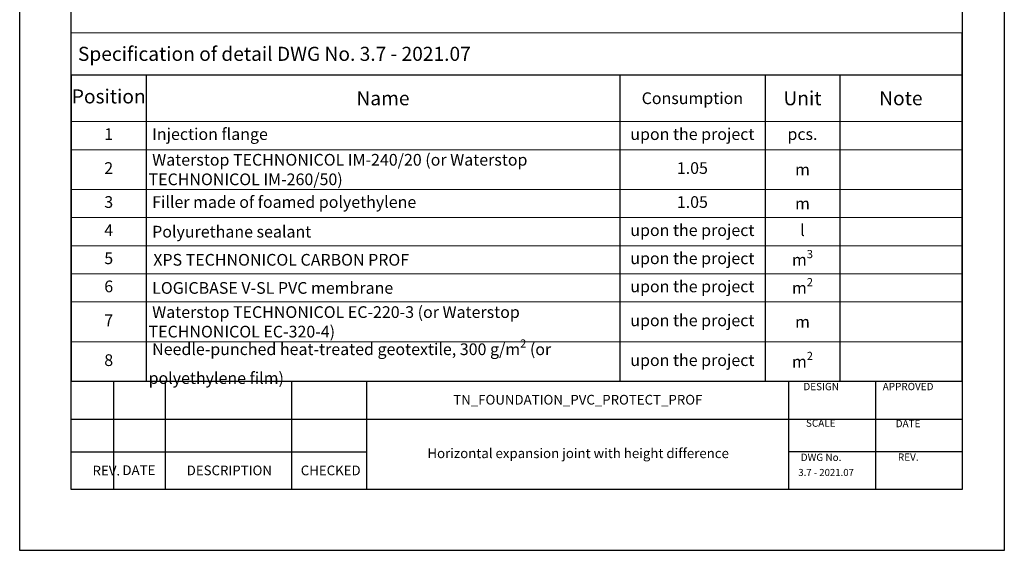
# Model space of a CAD drawing. Units: millimetres. Extents: x -87375 to 110086, y -1137 to 30387.
# Drawn here: x 80870 to 82970, y 17903 to 19035 of the extents above; entities that cross this region are included whole.
import ezdxf

# ---------------------------------------------------------------- set-up
doc = ezdxf.new("R2010")
doc.units = ezdxf.units.MM
doc.layers.get('DEFPOINTS').update_dxf_attribs({"color": 251, "lineweight": 0})
doc.layers.add('TN-АННОТАЦИИ', color=7, linetype='Continuous', lineweight=20, true_color=0x000000)
doc.layers.add('TN-ТАБЛИЦЫ', color=7, linetype='Continuous', lineweight=40, true_color=0x000000)
doc.styles.add('Arial', font='arial.ttf')
doc.styles.add('TN-Текст', font='arial.ttf')
doc.styles.add('стиль1', font='arial.ttf')

# ---------------------------------------------------------------- blocks, each defined once
blk = doc.blocks.new('*T651')
at = {"layer": 'DEFPOINTS', "color": 8, "linetype": 'ByBlock', "lineweight": 0, "transparency": 16777216}
for p, q in [((0, 0), (1899.3, 0)), ((0, 0), (0, -90)), ((1899.3, 0), (1899.3, -90))]:
    blk.add_line(p, q, dxfattribs=at)
at = {"layer": 'TN-ТАБЛИЦЫ', "color": 0, "lineweight": 30, "transparency": 16777216}
for p, q in [((0, -90), (1899.3, -90)), ((0, -90), (0, -744.1)), ((159.9, -90), (159.9, -744.1)), ((1169.7, -90), (1169.7, -744.1)), ((1479.6, -90), (1479.6, -744.1)), ((1639.4, -90), (1639.4, -744.1)), ((1899.3, -90), (1899.3, -744.1))]:
    blk.add_line(p, q, dxfattribs=at)
at = {"layer": 'TN-ТАБЛИЦЫ', "color": 0, "linetype": 'ByBlock', "lineweight": 20, "transparency": 16777216}
for p, q in [((0, -189.5), (1899.3, -189.5)), ((0, -249.5), (1899.3, -249.5)), ((0, -334.4), (1899.3, -334.4)), ((0, -394.4), (1899.3, -394.4)), ((0, -454.4), (1899.3, -454.4)), ((0, -514.4), (1899.3, -514.4)), ((0, -574.4), (1899.3, -574.4)), ((0, -659.3), (1899.3, -659.3)), ((0, -744.1), (1899.3, -744.1))]:
    blk.add_line(p, q, dxfattribs=at)
at = {"layer": 'TN-ТАБЛИЦЫ', "color": 7, "lineweight": 13, "transparency": 16777216}
for s, insert, char_height, width, attachment_point, style in [('{\\fISOCPEUR|b1|i0|c204|p34; \\fArial|b1|i0|c204|p34;\\C0;Specification of detail\\C7; \\C256;\\c0;DWG No.\\fArial|b0|i0|c204|p34; \\fArial|b1|i0|c204|p34;3.7 - 2021.07}', (5, -45), 30, 1889.302, 4, 'TN-Текст'), ('Position', (79.9, -139.7), 30, 149.86, 5, 'стиль1'), ('{\\C0;Name}', (664.8, -139.7), 30, 999.86, 5, 'стиль1'), ('{\\C0;Consumption }', (1324.7, -139.7), 25, 299.86, 5, 'стиль1'), ('{\\fArial|b0|i0|c0|p34;Unit}', (1559.5, -139.7), 30, 149.86, 5, 'TN-Текст'), ('{\\C0;Note}', (1769.4, -139.7), 30, 249.86, 5, 'стиль1'), ('1', (79.9, -219.5), 25, 149.86, 5, 'стиль1'), (' Injection flange', (164.9, -219.5), 25, 999.86, 4, 'TN-Текст'), ('upon the project', (1324.7, -219.5), 25, 299.86, 5, 'стиль1'), ('pcs.', (1559.5, -219.5), 25, 149.86, 5, 'стиль1'), (' Waterstop TECHNO{\\A1;\\C256;NICOL} {\\A1;\\C256;IM-240/20} (or Waterstop TECHNO{\\A1;\\C256;NICOL} {\\A1;\\C256;IM-260/50})', (164.9, -291.9), 25, 999.86, 4, 'TN-Текст'), ('2', (79.9, -291.9), 25, 149.86, 5, 'стиль1'), ('1.05', (1324.7, -291.9), 25, 299.86, 5, 'стиль1'), ('\\A1;m', (1559.5, -291.9), 25, 149.86, 5, 'стиль1'), ('3', (79.9, -364.4), 25, 149.86, 5, 'стиль1'), (' Filler made of foamed polyethylene', (164.9, -364.4), 25, 999.86, 4, 'TN-Текст'), ('1.05', (1324.7, -364.4), 25, 299.86, 5, 'стиль1'), ('\\A1;m', (1559.5, -364.4), 25, 149.86, 5, 'TN-Текст'), ('4', (79.9, -424.4), 25, 149.86, 5, 'стиль1'), ('{\\C0; Polyurethane sealant }', (164.9, -424.4), 25, 999.86, 4, 'стиль1'), ('upon the project', (1324.7, -424.4), 25, 299.86, 5, 'стиль1'), ('l', (1559.5, -424.4), 25, 149.86, 5, 'стиль1'), ('5', (79.9, -484.4), 25, 149.86, 5, 'стиль1'), ('\\A1;{\\C256;XPS TECHNONICOL CARBON PROF}', (174.9, -484.4), 25, 979.86, 4, 'TN-Текст'), ('upon the project', (1324.7, -484.4), 25, 299.86, 5, 'стиль1'), ('\\A1;m{\\H0.7x;\\S3^ ;}', (1559.5, -484.4), 25, 149.86, 5, 'стиль1'), ('\\A1;m{\\H0.7x;\\S2^ ;}', (1559.5, -544.4), 25, 149.86, 5, 'стиль1'), ('6', (79.9, -544.4), 25, 149.86, 5, 'стиль1'), ('{\\C256; LOGICBASE V-SL PVC membrane}', (164.9, -544.4), 25, 999.86, 4, 'TN-Текст'), ('upon the project', (1324.7, -544.4), 25, 299.86, 5, 'стиль1'), (' Waterstop TECHNO{\\A1;\\C256;NICOL} ЕС-220-3 (or Waterstop TECHNO{\\A1;\\C256;NICOL} ЕС-320-4)', (164.9, -616.8), 25, 999.86, 4, 'TN-Текст'), ('7', (79.9, -616.8), 25, 149.86, 5, 'стиль1'), ('upon the project', (1324.7, -616.8), 25, 299.86, 5, 'стиль1'), ('\\A1;m', (1559.5, -616.8), 25, 149.86, 5, 'стиль1'), ('\\A1;{\\C256; Needle-punched heat-treated geotextile, 300 g/m\\H0.7x;\\S2^ ;\\H1.42857x; (or \\A0;\\C7;polyethylene film)}', (164.9, -701.7), 25, 999.86, 4, 'TN-Текст'), ('8', (79.9, -701.7), 25, 149.86, 5, 'стиль1'), ('upon the project', (1324.7, -701.7), 25, 299.86, 5, 'стиль1'), ('\\A1;m{\\H0.7x;\\S2^ ;}', (1559.5, -701.7), 25, 149.86, 5, 'стиль1')]:
    blk.add_mtext(s, dxfattribs=dict(at, insert=insert, char_height=char_height, width=width, attachment_point=attachment_point, style=style))

msp = doc.modelspace()

# ---------------------------------------------------------------- linework, layer by layer
at = {"color": 0, "lineweight": 30, "ltscale": 100}
for p, q in [((82879.6, 18263.4), (80979.6, 18263.4)), ((81069.6, 18263.4), (81069.6, 18033.4)), ((81179.6, 18263.4), (81179.6, 18033.4)), ((81449.6, 18263.4), (81449.6, 18033.4)), ((81609.6, 18263.4), (81609.6, 18033.4)), ((82509.6, 18263.4), (82509.6, 18033.4)), ((82694.6, 18263.4), (82694.6, 18033.4)), ((80979.6, 18183.4), (82879.6, 18183.4)), ((80979.6, 18113.4), (81609.6, 18113.4)), ((82879.6, 18113.4), (82509.6, 18113.4))]:
    msp.add_line(p, q, dxfattribs=at)
at = {"ltscale": 100}
msp.add_lwpolyline([(80869.6, 20873.4), (82969.6, 20873.4), (82969.6, 17903.4), (80869.6, 17903.4)], close=True, dxfattribs=at)
at = {"color": 0, "lineweight": 30, "ltscale": 100}
msp.add_lwpolyline([(80979.6, 20763.4), (82879.6, 20763.4), (82879.6, 18033.4), (80979.6, 18033.4)], close=True, dxfattribs=at)

# ---------------------------------------------------------------- block references
msp.add_blockref('*T651', (80979.6, 19007.6))

# ---------------------------------------------------------------- texts
at = {"color": 0, "ltscale": 100, "attachment_point": 5, "style": 'Arial'}
for s, insert, char_height, width in [('DESIGN', (82579, 18250.7), 15.55, 125.223), ('APPROVED', (82764.4, 18250.8), 15.55, 125.223), ('{\\C256;\\c0;TN_FOUNDATION_PVC_PROTECT_PROF}', (82060, 18224.7), 20.727, 896.864), ('SCALE', (82578.1, 18172.8), 15.55, 125.223), ('DATE', (82764.3, 18171.8), 15.55, 125.223), ('Horizontal expansion joint with height difference', (82060.7, 18107.8), 20.727, 876.783), ('DWG No.', (82578.8, 18099.8), 15.55, 125.223), ('REV.', (82764.7, 18100.3), 15.55, 125.223), ('REV.', (81054.4, 18070.8), 20.73, 125.223), ('DATE', (81123.9, 18071.7), 20.73, 125.223), ('DESCRIPTION', (81316.7, 18071.3), 20.727, 268.937), ('CHECKED', (81532.9, 18071.2), 20.73, 125.223)]:
    msp.add_mtext(s, dxfattribs=dict(at, insert=insert, char_height=char_height, width=width))
at = {"layer": 'TN-АННОТАЦИИ', "ltscale": 100, "insert": (82530.3, 18077.1), "char_height": 15, "attachment_point": 1, "style": 'стиль1'}
msp.add_mtext_dynamic_manual_height_columns('{\\fArial|b1|i0|c204|p34;3.7 - 2021.07}', width=150.989, gutter_width=12500, heights=[0], dxfattribs=at)

doc.saveas('drawing.dxf')
